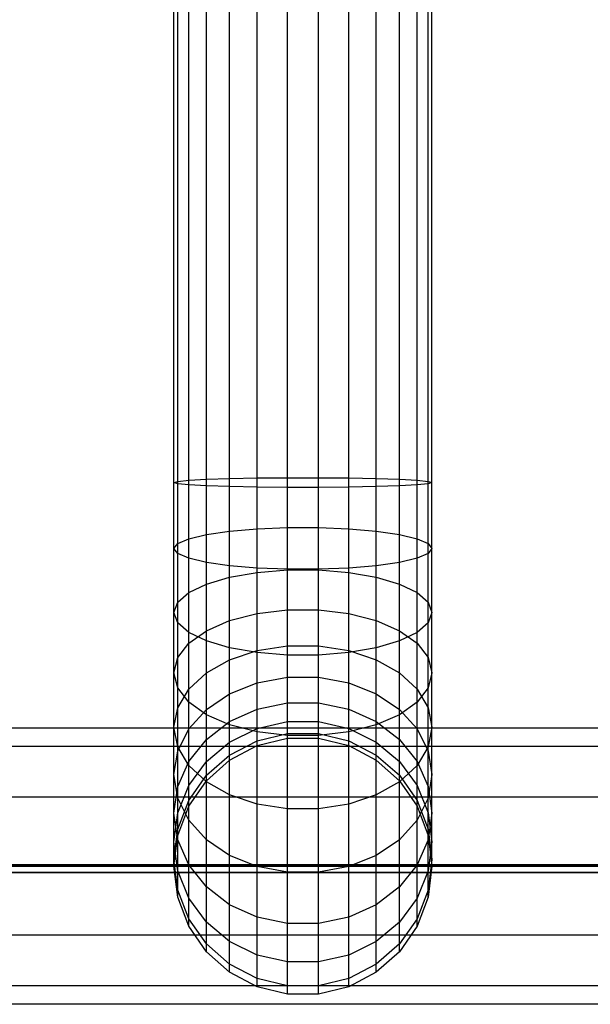
# Model space of a CAD drawing. Extents: x -7450 to 5602, y -5602 to 5602.
# Drawn here: x -4431 to -4357, y -254 to -126 of the extents above; entities that cross this region are included whole.
import ezdxf

# ---------------------------------------------------------------- set-up
doc = ezdxf.new("R2010")
doc.units = 0

msp = doc.modelspace()

# ---------------------------------------------------------------- linework, layer by layer
at = {"color": 0}
for p, q in [((-4411.295083, -185.931727, 2530.354168), (-4411.295083, 186.069189, 2530.354168)), ((-4410.806905, -186.08363, 2534.374671), (-4410.806905, 186.254451, 2534.374671)), ((-4409.370744, -186.226704, 2538.161517), (-4409.370744, 186.428946, 2538.161517)), ((-4407.070063, -186.352636, 2541.494628), (-4407.070063, 186.582534, 2541.494628)), ((-4404.03857, -186.454106, 2544.180297), (-4404.03857, 186.706287, 2544.180297)), ((-4400.452445, -186.525217, 2546.06244), (-4400.452445, 186.793015, 2546.06244)), ((-4396.520099, -186.561837, 2547.031677), (-4396.520099, 186.837677, 2547.031677)), ((-4392.470066, -186.561837, 2547.031677), (-4392.470066, 186.837677, 2547.031677)), ((-4388.537721, -186.525217, 2546.06244), (-4388.537721, 186.793015, 2546.06244)), ((-4384.951595, -186.454106, 2544.180297), (-4384.951595, 186.706287, 2544.180297)), ((-4381.920102, -186.352636, 2541.494628), (-4381.920102, 186.582534, 2541.494628)), ((-4379.619421, -186.226704, 2538.161517), (-4379.619421, 186.428946, 2538.161517)), ((-4378.18326, -186.08363, 2534.374671), (-4378.18326, 186.254451, 2534.374671)), ((-4377.695083, -185.931727, 2530.354168), (-4377.695083, 186.069189, 2530.354168)), ((-4410.806905, -185.779824, 2526.333664), (-4410.806905, 185.883927, 2526.333664)), ((-4409.370744, -185.63675, 2522.546818), (-4409.370744, 185.709432, 2522.546818)), ((-4407.070063, -185.510818, 2519.213707), (-4407.070063, 185.555845, 2519.213707)), ((-4404.03857, -185.409348, 2516.528039), (-4404.03857, 185.432091, 2516.528039)), ((-4400.452445, -185.338237, 2514.645895), (-4400.452445, 185.345363, 2514.645895)), ((-4396.520099, -185.301617, 2513.676659), (-4396.520099, 185.300702, 2513.676659)), ((-4392.470066, -185.301617, 2513.676659), (-4392.470066, 185.300702, 2513.676659)), ((-4388.537721, -185.338237, 2514.645895), (-4388.537721, 185.345363, 2514.645895)), ((-4384.951595, -185.409348, 2516.528039), (-4384.951595, 185.432091, 2516.528039)), ((-4381.920102, -185.510818, 2519.213707), (-4381.920102, 185.555845, 2519.213707)), ((-4379.619421, -185.63675, 2522.546818), (-4379.619421, 185.709432, 2522.546818)), ((-4378.18326, -185.779824, 2526.333664), (-4378.18326, 185.883927, 2526.333664)), ((-4411.295083, -185.931727, 2530.354168), (-4410.806905, -185.779824, 2526.333664)), ((-4411.295083, -194.52221, 2529.704108), (-4411.295083, -185.931727, 2530.354168)), ((-4410.806905, -186.08363, 2534.374671), (-4411.295083, -185.931727, 2530.354168)), ((-4410.806905, -185.779824, 2526.333664), (-4409.370744, -185.63675, 2522.546818)), ((-4410.806905, -193.868092, 2525.721609), (-4410.806905, -185.779824, 2526.333664)), ((-4409.370744, -185.63675, 2522.546818), (-4407.070063, -185.510818, 2519.213707)), ((-4409.370744, -193.251989, 2521.970558), (-4409.370744, -185.63675, 2522.546818)), ((-4407.070063, -185.510818, 2519.213707), (-4404.03857, -185.409348, 2516.528039)), ((-4407.070063, -192.709707, 2518.668952), (-4407.070063, -185.510818, 2519.213707)), ((-4404.03857, -185.409348, 2516.528039), (-4400.452445, -185.338237, 2514.645895)), ((-4404.03857, -192.27276, 2516.00867), (-4404.03857, -185.409348, 2516.528039)), ((-4400.452445, -185.338237, 2514.645895), (-4396.520099, -185.301617, 2513.676659)), ((-4400.452445, -191.966544, 2514.144317), (-4400.452445, -185.338237, 2514.645895)), ((-4396.520099, -191.808854, 2513.184243), (-4396.520099, -185.301617, 2513.676659)), ((-4396.520099, -185.301617, 2513.676659), (-4392.470066, -185.301617, 2513.676659)), ((-4392.470066, -191.808854, 2513.184243), (-4392.470066, -185.301617, 2513.676659)), ((-4392.470066, -185.301617, 2513.676659), (-4388.537721, -185.338237, 2514.645895)), ((-4388.537721, -191.966544, 2514.144317), (-4388.537721, -185.338237, 2514.645895)), ((-4388.537721, -185.338237, 2514.645895), (-4384.951595, -185.409348, 2516.528039)), ((-4384.951595, -192.27276, 2516.00867), (-4384.951595, -185.409348, 2516.528039)), ((-4384.951595, -185.409348, 2516.528039), (-4381.920102, -185.510818, 2519.213707)), ((-4381.920102, -192.709707, 2518.668952), (-4381.920102, -185.510818, 2519.213707)), ((-4381.920102, -185.510818, 2519.213707), (-4379.619421, -185.63675, 2522.546818)), ((-4379.619421, -193.251989, 2521.970558), (-4379.619421, -185.63675, 2522.546818)), ((-4379.619421, -185.63675, 2522.546818), (-4378.18326, -185.779824, 2526.333664)), ((-4378.18326, -193.868092, 2525.721609), (-4378.18326, -185.779824, 2526.333664)), ((-4378.18326, -185.779824, 2526.333664), (-4377.695083, -185.931727, 2530.354168)), ((-4377.695083, -185.931727, 2530.354168), (-4378.18326, -186.08363, 2534.374671)), ((-4377.695083, -194.52221, 2529.704108), (-4377.695083, -185.931727, 2530.354168)), ((-4410.806905, -195.176328, 2533.686608), (-4410.806905, -186.08363, 2534.374671)), ((-4409.370744, -186.226704, 2538.161517), (-4410.806905, -186.08363, 2534.374671)), ((-4409.370744, -195.792431, 2537.437659), (-4409.370744, -186.226704, 2538.161517)), ((-4407.070063, -186.352636, 2541.494628), (-4409.370744, -186.226704, 2538.161517)), ((-4407.070063, -196.334713, 2540.739264), (-4407.070063, -186.352636, 2541.494628)), ((-4404.03857, -186.454106, 2544.180297), (-4407.070063, -186.352636, 2541.494628)), ((-4404.03857, -196.771659, 2543.399546), (-4404.03857, -186.454106, 2544.180297)), ((-4400.452445, -186.525217, 2546.06244), (-4404.03857, -186.454106, 2544.180297)), ((-4400.452445, -197.077876, 2545.263899), (-4400.452445, -186.525217, 2546.06244)), ((-4396.520099, -186.561837, 2547.031677), (-4400.452445, -186.525217, 2546.06244)), ((-4396.520099, -197.235566, 2546.223974), (-4396.520099, -186.561837, 2547.031677)), ((-4392.470066, -186.561837, 2547.031677), (-4396.520099, -186.561837, 2547.031677)), ((-4388.537721, -186.525217, 2546.06244), (-4392.470066, -186.561837, 2547.031677)), ((-4392.470066, -197.235566, 2546.223974), (-4392.470066, -186.561837, 2547.031677)), ((-4384.951595, -186.454106, 2544.180297), (-4388.537721, -186.525217, 2546.06244)), ((-4388.537721, -197.077876, 2545.263899), (-4388.537721, -186.525217, 2546.06244)), ((-4381.920102, -186.352636, 2541.494628), (-4384.951595, -186.454106, 2544.180297)), ((-4384.951595, -196.771659, 2543.399546), (-4384.951595, -186.454106, 2544.180297)), ((-4379.619421, -186.226704, 2538.161517), (-4381.920102, -186.352636, 2541.494628)), ((-4381.920102, -196.334713, 2540.739264), (-4381.920102, -186.352636, 2541.494628)), ((-4378.18326, -186.08363, 2534.374671), (-4379.619421, -186.226704, 2538.161517)), ((-4379.619421, -195.792431, 2537.437659), (-4379.619421, -186.226704, 2538.161517)), ((-4378.18326, -195.176328, 2533.686608), (-4378.18326, -186.08363, 2534.374671)), ((-4407.070063, -192.709707, 2518.668952), (-4404.03857, -192.27276, 2516.00867)), ((-4404.03857, -192.27276, 2516.00867), (-4400.452445, -191.966544, 2514.144317)), ((-4404.03857, -198.275839, 2514.475443), (-4404.03857, -192.27276, 2516.00867)), ((-4400.452445, -191.966544, 2514.144317), (-4396.520099, -191.808854, 2513.184243)), ((-4400.452445, -197.650534, 2512.692587), (-4400.452445, -191.966544, 2514.144317)), ((-4396.520099, -197.328524, 2511.774481), (-4396.520099, -191.808854, 2513.184243)), ((-4396.520099, -191.808854, 2513.184243), (-4392.470066, -191.808854, 2513.184243)), ((-4392.470066, -197.328524, 2511.774481), (-4392.470066, -191.808854, 2513.184243)), ((-4392.470066, -191.808854, 2513.184243), (-4388.537721, -191.966544, 2514.144317)), ((-4388.537721, -197.650534, 2512.692587), (-4388.537721, -191.966544, 2514.144317)), ((-4388.537721, -191.966544, 2514.144317), (-4384.951595, -192.27276, 2516.00867)), ((-4384.951595, -198.275839, 2514.475443), (-4384.951595, -192.27276, 2516.00867)), ((-4384.951595, -192.27276, 2516.00867), (-4381.920102, -192.709707, 2518.668952)), ((-4410.806905, -193.868092, 2525.721609), (-4409.370744, -193.251989, 2521.970558)), ((-4409.370744, -193.251989, 2521.970558), (-4407.070063, -192.709707, 2518.668952)), ((-4409.370744, -200.275462, 2520.176714), (-4409.370744, -193.251989, 2521.970558)), ((-4407.070063, -199.168101, 2517.019434), (-4407.070063, -192.709707, 2518.668952)), ((-4381.920102, -199.168101, 2517.019434), (-4381.920102, -192.709707, 2518.668952)), ((-4381.920102, -192.709707, 2518.668952), (-4379.619421, -193.251989, 2521.970558)), ((-4379.619421, -200.275462, 2520.176714), (-4379.619421, -193.251989, 2521.970558)), ((-4379.619421, -193.251989, 2521.970558), (-4378.18326, -193.868092, 2525.721609)), ((-4411.295083, -194.52221, 2529.704108), (-4410.806905, -193.868092, 2525.721609)), ((-4411.295083, -202.869302, 2527.572203), (-4411.295083, -194.52221, 2529.704108)), ((-4410.806905, -195.176328, 2533.686608), (-4411.295083, -194.52221, 2529.704108)), ((-4410.806905, -201.533568, 2523.763793), (-4410.806905, -193.868092, 2525.721609)), ((-4378.18326, -201.533568, 2523.763793), (-4378.18326, -193.868092, 2525.721609)), ((-4378.18326, -193.868092, 2525.721609), (-4377.695083, -194.52221, 2529.704108)), ((-4377.695083, -194.52221, 2529.704108), (-4378.18326, -195.176328, 2533.686608)), ((-4377.695083, -202.869302, 2527.572203), (-4377.695083, -194.52221, 2529.704108)), ((-4410.806905, -204.205037, 2531.380613), (-4410.806905, -195.176328, 2533.686608)), ((-4409.370744, -195.792431, 2537.437659), (-4410.806905, -195.176328, 2533.686608)), ((-4409.370744, -205.463143, 2534.967692), (-4409.370744, -195.792431, 2537.437659)), ((-4407.070063, -196.334713, 2540.739264), (-4409.370744, -195.792431, 2537.437659)), ((-4379.619421, -195.792431, 2537.437659), (-4381.920102, -196.334713, 2540.739264)), ((-4378.18326, -195.176328, 2533.686608), (-4379.619421, -195.792431, 2537.437659)), ((-4379.619421, -205.463143, 2534.967692), (-4379.619421, -195.792431, 2537.437659)), ((-4378.18326, -204.205037, 2531.380613), (-4378.18326, -195.176328, 2533.686608)), ((-4407.070063, -206.570504, 2538.124972), (-4407.070063, -196.334713, 2540.739264)), ((-4404.03857, -196.771659, 2543.399546), (-4407.070063, -196.334713, 2540.739264)), ((-4404.03857, -207.462766, 2540.668964), (-4404.03857, -196.771659, 2543.399546)), ((-4400.452445, -197.077876, 2545.263899), (-4404.03857, -196.771659, 2543.399546)), ((-4400.452445, -208.088071, 2542.451819), (-4400.452445, -197.077876, 2545.263899)), ((-4396.520099, -197.235566, 2546.223974), (-4400.452445, -197.077876, 2545.263899)), ((-4400.452445, -197.650534, 2512.692587), (-4396.520099, -197.328524, 2511.774481)), ((-4396.520099, -208.410081, 2543.369926), (-4396.520099, -197.235566, 2546.223974)), ((-4392.470066, -197.235566, 2546.223974), (-4396.520099, -197.235566, 2546.223974)), ((-4396.520099, -202.519535, 2509.427656), (-4396.520099, -197.328524, 2511.774481)), ((-4396.520099, -197.328524, 2511.774481), (-4392.470066, -197.328524, 2511.774481)), ((-4388.537721, -197.077876, 2545.263899), (-4392.470066, -197.235566, 2546.223974)), ((-4392.470066, -208.410081, 2543.369926), (-4392.470066, -197.235566, 2546.223974)), ((-4392.470066, -202.519535, 2509.427656), (-4392.470066, -197.328524, 2511.774481)), ((-4392.470066, -197.328524, 2511.774481), (-4388.537721, -197.650534, 2512.692587)), ((-4384.951595, -196.771659, 2543.399546), (-4388.537721, -197.077876, 2545.263899)), ((-4388.537721, -208.088071, 2542.451819), (-4388.537721, -197.077876, 2545.263899)), ((-4381.920102, -196.334713, 2540.739264), (-4384.951595, -196.771659, 2543.399546)), ((-4384.951595, -207.462766, 2540.668964), (-4384.951595, -196.771659, 2543.399546)), ((-4381.920102, -206.570504, 2538.124972), (-4381.920102, -196.334713, 2540.739264)), ((-4407.070063, -199.168101, 2517.019434), (-4404.03857, -198.275839, 2514.475443)), ((-4404.03857, -198.275839, 2514.475443), (-4400.452445, -197.650534, 2512.692587)), ((-4404.03857, -203.921476, 2511.923084), (-4404.03857, -198.275839, 2514.475443)), ((-4400.452445, -202.99608, 2510.275898), (-4400.452445, -197.650534, 2512.692587)), ((-4388.537721, -202.99608, 2510.275898), (-4388.537721, -197.650534, 2512.692587)), ((-4388.537721, -197.650534, 2512.692587), (-4384.951595, -198.275839, 2514.475443)), ((-4384.951595, -203.921476, 2511.923084), (-4384.951595, -198.275839, 2514.475443)), ((-4384.951595, -198.275839, 2514.475443), (-4381.920102, -199.168101, 2517.019434)), ((-4409.370744, -200.275462, 2520.176714), (-4407.070063, -199.168101, 2517.019434)), ((-4407.070063, -205.241941, 2514.273487), (-4407.070063, -199.168101, 2517.019434)), ((-4381.920102, -205.241941, 2514.273487), (-4381.920102, -199.168101, 2517.019434)), ((-4381.920102, -199.168101, 2517.019434), (-4379.619421, -200.275462, 2520.176714)), ((-4410.806905, -201.533568, 2523.763793), (-4409.370744, -200.275462, 2520.176714)), ((-4409.370744, -206.880735, 2517.19051), (-4409.370744, -200.275462, 2520.176714)), ((-4379.619421, -206.880735, 2517.19051), (-4379.619421, -200.275462, 2520.176714)), ((-4379.619421, -200.275462, 2520.176714), (-4378.18326, -201.533568, 2523.763793)), ((-4411.295083, -202.869302, 2527.572203), (-4410.806905, -201.533568, 2523.763793)), ((-4410.806905, -208.742618, 2520.504625), (-4410.806905, -201.533568, 2523.763793)), ((-4400.452445, -202.99608, 2510.275898), (-4396.520099, -202.519535, 2509.427656)), ((-4396.520099, -207.224161, 2506.215075), (-4396.520099, -202.519535, 2509.427656)), ((-4396.520099, -202.519535, 2509.427656), (-4392.470066, -202.519535, 2509.427656)), ((-4392.470066, -207.224161, 2506.215075), (-4392.470066, -202.519535, 2509.427656)), ((-4392.470066, -202.519535, 2509.427656), (-4388.537721, -202.99608, 2510.275898)), ((-4378.18326, -208.742618, 2520.504625), (-4378.18326, -201.533568, 2523.763793)), ((-4378.18326, -201.533568, 2523.763793), (-4377.695083, -202.869302, 2527.572203)), ((-4411.295083, -210.719383, 2524.023229), (-4411.295083, -202.869302, 2527.572203)), ((-4410.806905, -204.205037, 2531.380613), (-4411.295083, -202.869302, 2527.572203)), ((-4407.070063, -205.241941, 2514.273487), (-4404.03857, -203.921476, 2511.923084)), ((-4404.03857, -203.921476, 2511.923084), (-4400.452445, -202.99608, 2510.275898)), ((-4404.03857, -209.03813, 2508.429147), (-4404.03857, -203.921476, 2511.923084)), ((-4400.452445, -207.840762, 2506.967679), (-4400.452445, -202.99608, 2510.275898)), ((-4388.537721, -207.840762, 2506.967679), (-4388.537721, -202.99608, 2510.275898)), ((-4388.537721, -202.99608, 2510.275898), (-4384.951595, -203.921476, 2511.923084)), ((-4384.951595, -209.03813, 2508.429147), (-4384.951595, -203.921476, 2511.923084)), ((-4384.951595, -203.921476, 2511.923084), (-4381.920102, -205.241941, 2514.273487)), ((-4377.695083, -202.869302, 2527.572203), (-4378.18326, -204.205037, 2531.380613)), ((-4377.695083, -210.719383, 2524.023229), (-4377.695083, -202.869302, 2527.572203)), ((-4410.806905, -212.696147, 2527.541833), (-4410.806905, -204.205037, 2531.380613)), ((-4409.370744, -205.463143, 2534.967692), (-4410.806905, -204.205037, 2531.380613)), ((-4409.370744, -206.880735, 2517.19051), (-4407.070063, -205.241941, 2514.273487)), ((-4407.070063, -210.746678, 2510.514546), (-4407.070063, -205.241941, 2514.273487)), ((-4381.920102, -210.746678, 2510.514546), (-4381.920102, -205.241941, 2514.273487)), ((-4381.920102, -205.241941, 2514.273487), (-4379.619421, -206.880735, 2517.19051)), ((-4378.18326, -204.205037, 2531.380613), (-4379.619421, -205.463143, 2534.967692)), ((-4378.18326, -212.696147, 2527.541833), (-4378.18326, -204.205037, 2531.380613)), ((-4409.370744, -214.55803, 2530.855949), (-4409.370744, -205.463143, 2534.967692)), ((-4407.070063, -206.570504, 2538.124972), (-4409.370744, -205.463143, 2534.967692)), ((-4407.070063, -216.196824, 2533.772971), (-4407.070063, -206.570504, 2538.124972)), ((-4404.03857, -207.462766, 2540.668964), (-4407.070063, -206.570504, 2538.124972)), ((-4381.920102, -206.570504, 2538.124972), (-4384.951595, -207.462766, 2540.668964)), ((-4379.619421, -205.463143, 2534.967692), (-4381.920102, -206.570504, 2538.124972)), ((-4381.920102, -216.196824, 2533.772971), (-4381.920102, -206.570504, 2538.124972)), ((-4379.619421, -214.55803, 2530.855949), (-4379.619421, -205.463143, 2534.967692)), ((-4410.806905, -208.742618, 2520.504625), (-4409.370744, -206.880735, 2517.19051)), ((-4409.370744, -212.86711, 2513.102679), (-4409.370744, -206.880735, 2517.19051)), ((-4404.03857, -217.517289, 2536.123374), (-4404.03857, -207.462766, 2540.668964)), ((-4400.452445, -208.088071, 2542.451819), (-4404.03857, -207.462766, 2540.668964)), ((-4404.03857, -209.03813, 2508.429147), (-4400.452445, -207.840762, 2506.967679)), ((-4400.452445, -207.840762, 2506.967679), (-4396.520099, -207.224161, 2506.215075)), ((-4400.452445, -212.037376, 2502.868449), (-4400.452445, -207.840762, 2506.967679)), ((-4396.520099, -211.299455, 2502.23435), (-4396.520099, -207.224161, 2506.215075)), ((-4396.520099, -207.224161, 2506.215075), (-4392.470066, -207.224161, 2506.215075)), ((-4392.470066, -211.299455, 2502.23435), (-4392.470066, -207.224161, 2506.215075)), ((-4392.470066, -207.224161, 2506.215075), (-4388.537721, -207.840762, 2506.967679)), ((-4384.951595, -207.462766, 2540.668964), (-4388.537721, -208.088071, 2542.451819)), ((-4388.537721, -212.037376, 2502.868449), (-4388.537721, -207.840762, 2506.967679)), ((-4388.537721, -207.840762, 2506.967679), (-4384.951595, -209.03813, 2508.429147)), ((-4384.951595, -217.517289, 2536.123374), (-4384.951595, -207.462766, 2540.668964)), ((-4379.619421, -212.86711, 2513.102679), (-4379.619421, -206.880735, 2517.19051)), ((-4379.619421, -206.880735, 2517.19051), (-4378.18326, -208.742618, 2520.504625)), ((-4411.295083, -210.719383, 2524.023229), (-4410.806905, -208.742618, 2520.504625)), ((-4410.806905, -215.276197, 2516.043133), (-4410.806905, -208.742618, 2520.504625)), ((-4407.070063, -210.746678, 2510.514546), (-4404.03857, -209.03813, 2508.429147)), ((-4404.03857, -213.470335, 2504.099794), (-4404.03857, -209.03813, 2508.429147)), ((-4400.452445, -218.442685, 2537.770561), (-4400.452445, -208.088071, 2542.451819)), ((-4396.520099, -208.410081, 2543.369926), (-4400.452445, -208.088071, 2542.451819)), ((-4396.520099, -218.91923, 2538.618802), (-4396.520099, -208.410081, 2543.369926)), ((-4392.470066, -208.410081, 2543.369926), (-4396.520099, -208.410081, 2543.369926)), ((-4388.537721, -208.088071, 2542.451819), (-4392.470066, -208.410081, 2543.369926)), ((-4392.470066, -218.91923, 2538.618802), (-4392.470066, -208.410081, 2543.369926)), ((-4388.537721, -218.442685, 2537.770561), (-4388.537721, -208.088071, 2542.451819)), ((-4384.951595, -213.470335, 2504.099794), (-4384.951595, -209.03813, 2508.429147)), ((-4384.951595, -209.03813, 2508.429147), (-4381.920102, -210.746678, 2510.514546)), ((-4378.18326, -215.276197, 2516.043133), (-4378.18326, -208.742618, 2520.504625)), ((-4378.18326, -208.742618, 2520.504625), (-4377.695083, -210.719383, 2524.023229)), ((-4411.295083, -217.833929, 2519.16502), (-4411.295083, -210.719383, 2524.023229)), ((-4410.806905, -212.696147, 2527.541833), (-4411.295083, -210.719383, 2524.023229)), ((-4409.370744, -212.86711, 2513.102679), (-4407.070063, -210.746678, 2510.514546)), ((-4407.070063, -215.515052, 2505.856824), (-4407.070063, -210.746678, 2510.514546)), ((-4400.452445, -212.037376, 2502.868449), (-4396.520099, -211.299455, 2502.23435)), ((-4396.520099, -214.62159, 2497.606435), (-4396.520099, -211.299455, 2502.23435)), ((-4396.520099, -211.299455, 2502.23435), (-4392.470066, -211.299455, 2502.23435)), ((-4392.470066, -214.62159, 2497.606435), (-4392.470066, -211.299455, 2502.23435)), ((-4392.470066, -211.299455, 2502.23435), (-4388.537721, -212.037376, 2502.868449)), ((-4381.920102, -215.515052, 2505.856824), (-4381.920102, -210.746678, 2510.514546)), ((-4381.920102, -210.746678, 2510.514546), (-4379.619421, -212.86711, 2513.102679)), ((-4377.695083, -210.719383, 2524.023229), (-4378.18326, -212.696147, 2527.541833)), ((-4377.695083, -217.833929, 2519.16502), (-4377.695083, -210.719383, 2524.023229)), ((-4410.806905, -220.391662, 2522.286907), (-4410.806905, -212.696147, 2527.541833)), ((-4409.370744, -214.55803, 2530.855949), (-4410.806905, -212.696147, 2527.541833)), ((-4410.806905, -215.276197, 2516.043133), (-4409.370744, -212.86711, 2513.102679)), ((-4409.370744, -218.052695, 2508.037428), (-4409.370744, -212.86711, 2513.102679)), ((-4404.03857, -213.470335, 2504.099794), (-4400.452445, -212.037376, 2502.868449)), ((-4400.452445, -215.458411, 2498.102761), (-4400.452445, -212.037376, 2502.868449)), ((-4388.537721, -215.458411, 2498.102761), (-4388.537721, -212.037376, 2502.868449)), ((-4388.537721, -212.037376, 2502.868449), (-4384.951595, -213.470335, 2504.099794)), ((-4378.18326, -212.696147, 2527.541833), (-4379.619421, -214.55803, 2530.855949)), ((-4379.619421, -218.052695, 2508.037428), (-4379.619421, -212.86711, 2513.102679)), ((-4379.619421, -212.86711, 2513.102679), (-4378.18326, -215.276197, 2516.043133)), ((-4378.18326, -220.391662, 2522.286907), (-4378.18326, -212.696147, 2527.541833)), ((-4407.070063, -215.515052, 2505.856824), (-4404.03857, -213.470335, 2504.099794)), ((-4404.03857, -217.08342, 2499.066568), (-4404.03857, -213.470335, 2504.099794)), ((-4384.951595, -217.08342, 2499.066568), (-4384.951595, -213.470335, 2504.099794)), ((-4384.951595, -213.470335, 2504.099794), (-4381.920102, -215.515052, 2505.856824)), ((-4411.295083, -217.833929, 2519.16502), (-4410.806905, -215.276197, 2516.043133)), ((-4410.806905, -220.935786, 2510.514877), (-4410.806905, -215.276197, 2516.043133)), ((-4409.370744, -222.800748, 2525.227361), (-4409.370744, -214.55803, 2530.855949)), ((-4407.070063, -216.196824, 2533.772971), (-4409.370744, -214.55803, 2530.855949)), ((-4409.370744, -218.052695, 2508.037428), (-4407.070063, -215.515052, 2505.856824)), ((-4407.070063, -219.402178, 2500.441844), (-4407.070063, -215.515052, 2505.856824)), ((-4404.03857, -217.08342, 2499.066568), (-4400.452445, -215.458411, 2498.102761)), ((-4400.452445, -215.458411, 2498.102761), (-4396.520099, -214.62159, 2497.606435)), ((-4400.452445, -217.999919, 2492.815418), (-4400.452445, -215.458411, 2498.102761)), ((-4396.520099, -217.089625, 2492.471945), (-4396.520099, -214.62159, 2497.606435)), ((-4396.520099, -214.62159, 2497.606435), (-4392.470066, -214.62159, 2497.606435)), ((-4392.470066, -217.089625, 2492.471945), (-4392.470066, -214.62159, 2497.606435)), ((-4392.470066, -214.62159, 2497.606435), (-4388.537721, -215.458411, 2498.102761)), ((-4388.537721, -217.999919, 2492.815418), (-4388.537721, -215.458411, 2498.102761)), ((-4388.537721, -215.458411, 2498.102761), (-4384.951595, -217.08342, 2499.066568)), ((-4379.619421, -214.55803, 2530.855949), (-4381.920102, -216.196824, 2533.772971)), ((-4381.920102, -219.402178, 2500.441844), (-4381.920102, -215.515052, 2505.856824)), ((-4381.920102, -215.515052, 2505.856824), (-4379.619421, -218.052695, 2508.037428)), ((-4379.619421, -222.800748, 2525.227361), (-4379.619421, -214.55803, 2530.855949)), ((-4378.18326, -220.935786, 2510.514877), (-4378.18326, -215.276197, 2516.043133)), ((-4378.18326, -215.276197, 2516.043133), (-4377.695083, -217.833929, 2519.16502)), ((-4407.070063, -224.921181, 2527.815494), (-4407.070063, -216.196824, 2533.772971)), ((-4404.03857, -217.517289, 2536.123374), (-4407.070063, -216.196824, 2533.772971)), ((-4381.920102, -216.196824, 2533.772971), (-4384.951595, -217.517289, 2536.123374)), ((-4381.920102, -224.921181, 2527.815494), (-4381.920102, -216.196824, 2533.772971)), ((-4411.295083, -223.996771, 2513.14519), (-4411.295083, -217.833929, 2519.16502)), ((-4410.806905, -220.391662, 2522.286907), (-4411.295083, -217.833929, 2519.16502)), ((-4410.806905, -220.935786, 2510.514877), (-4409.370744, -218.052695, 2508.037428)), ((-4409.370744, -222.279927, 2502.148663), (-4409.370744, -218.052695, 2508.037428)), ((-4407.070063, -219.402178, 2500.441844), (-4404.03857, -217.08342, 2499.066568)), ((-4404.03857, -219.767604, 2493.482403), (-4404.03857, -217.08342, 2499.066568)), ((-4404.03857, -226.629729, 2529.900892), (-4404.03857, -217.517289, 2536.123374)), ((-4400.452445, -218.442685, 2537.770561), (-4404.03857, -217.517289, 2536.123374)), ((-4404.03857, -219.767604, 2493.482403), (-4400.452445, -217.999919, 2492.815418)), ((-4400.452445, -217.999919, 2492.815418), (-4396.520099, -217.089625, 2492.471945)), ((-4400.452445, -219.584679, 2487.167073), (-4400.452445, -217.999919, 2492.815418)), ((-4396.520099, -218.62857, 2486.986889), (-4396.520099, -217.089625, 2492.471945)), ((-4396.520099, -217.089625, 2492.471945), (-4392.470066, -217.089625, 2492.471945)), ((-4392.470066, -218.62857, 2486.986889), (-4392.470066, -217.089625, 2492.471945)), ((-4392.470066, -217.089625, 2492.471945), (-4388.537721, -217.999919, 2492.815418)), ((-4384.951595, -217.517289, 2536.123374), (-4388.537721, -218.442685, 2537.770561)), ((-4388.537721, -219.584679, 2487.167073), (-4388.537721, -217.999919, 2492.815418)), ((-4388.537721, -217.999919, 2492.815418), (-4384.951595, -219.767604, 2493.482403)), ((-4384.951595, -219.767604, 2493.482403), (-4384.951595, -217.08342, 2499.066568)), ((-4384.951595, -217.08342, 2499.066568), (-4381.920102, -219.402178, 2500.441844)), ((-4384.951595, -226.629729, 2529.900892), (-4384.951595, -217.517289, 2536.123374)), ((-4379.619421, -222.279927, 2502.148663), (-4379.619421, -218.052695, 2508.037428)), ((-4379.619421, -218.052695, 2508.037428), (-4378.18326, -220.935786, 2510.514877)), ((-4377.695083, -217.833929, 2519.16502), (-4378.18326, -220.391662, 2522.286907)), ((-4377.695083, -223.996771, 2513.14519), (-4377.695083, -217.833929, 2519.16502)), ((-4409.370744, -222.279927, 2502.148663), (-4407.070063, -219.402178, 2500.441844)), ((-4407.070063, -222.289949, 2494.434138), (-4407.070063, -219.402178, 2500.441844)), ((-4400.452445, -227.827096, 2531.362361), (-4400.452445, -218.442685, 2537.770561)), ((-4396.520099, -218.91923, 2538.618802), (-4400.452445, -218.442685, 2537.770561)), ((-4400.452445, -219.584679, 2487.167073), (-4396.520099, -218.62857, 2486.986889)), ((-4400.452445, -220.223454, 2454.114786), (-4396.520099, -219.254218, 2454.114786)), ((-4400.452445, -220.223454, 2480.736206), (-4396.520099, -219.254218, 2480.688187)), ((-4396.520099, -219.254218, 2480.688187), (-4396.520099, -218.62857, 2486.986889)), ((-4396.520099, -218.62857, 2486.986889), (-4392.470066, -218.62857, 2486.986889)), ((-4396.520099, -228.443698, 2532.114965), (-4396.520099, -218.91923, 2538.618802)), ((-4392.470066, -218.91923, 2538.618802), (-4396.520099, -218.91923, 2538.618802)), ((-4396.520099, -219.254218, 2454.114786), (-4392.470066, -219.254218, 2454.114786)), ((-4396.520099, -219.254218, 2454.114786), (-4396.520099, -219.254218, 2480.688187)), ((-4396.520099, -219.254218, 2480.688187), (-4392.470066, -219.254218, 2480.688187)), ((-4388.537721, -218.442685, 2537.770561), (-4392.470066, -218.91923, 2538.618802)), ((-4392.470066, -219.254218, 2480.688187), (-4392.470066, -218.62857, 2486.986889)), ((-4392.470066, -218.62857, 2486.986889), (-4388.537721, -219.584679, 2487.167073)), ((-4392.470066, -228.443698, 2532.114965), (-4392.470066, -218.91923, 2538.618802)), ((-4392.470066, -219.254218, 2454.114786), (-4388.537721, -220.223454, 2454.114786)), ((-4392.470066, -219.254218, 2454.114786), (-4392.470066, -219.254218, 2480.688187)), ((-4392.470066, -219.254218, 2480.688187), (-4388.537721, -220.223454, 2480.736206)), ((-4388.537721, -227.827096, 2531.362361), (-4388.537721, -218.442685, 2537.770561)), ((-4381.920102, -222.289949, 2494.434138), (-4381.920102, -219.402178, 2500.441844)), ((-4381.920102, -219.402178, 2500.441844), (-4379.619421, -222.279927, 2502.148663)), ((-4410.806905, -227.057756, 2515.775502), (-4410.806905, -220.391662, 2522.286907)), ((-4409.370744, -222.800748, 2525.227361), (-4410.806905, -220.391662, 2522.286907)), ((-4407.070063, -222.289949, 2494.434138), (-4404.03857, -219.767604, 2493.482403)), ((-4404.03857, -221.44133, 2487.51697), (-4400.452445, -219.584679, 2487.167073)), ((-4404.03857, -221.44133, 2487.51697), (-4404.03857, -219.767604, 2493.482403)), ((-4404.03857, -222.105598, 2454.114786), (-4400.452445, -220.223454, 2454.114786)), ((-4404.03857, -222.105598, 2480.829453), (-4400.452445, -220.223454, 2480.736206)), ((-4400.452445, -220.223454, 2480.736206), (-4400.452445, -219.584679, 2487.167073)), ((-4400.452445, -220.223454, 2454.114786), (-4400.452445, -220.223454, 2480.736206)), ((-4388.537721, -220.223454, 2480.736206), (-4388.537721, -219.584679, 2487.167073)), ((-4388.537721, -219.584679, 2487.167073), (-4384.951595, -221.44133, 2487.51697)), ((-4388.537721, -220.223454, 2454.114786), (-4384.951595, -222.105598, 2454.114786)), ((-4388.537721, -220.223454, 2454.114786), (-4388.537721, -220.223454, 2480.736206)), ((-4388.537721, -220.223454, 2480.736206), (-4384.951595, -222.105598, 2480.829453)), ((-4384.951595, -221.44133, 2487.51697), (-4384.951595, -219.767604, 2493.482403)), ((-4384.951595, -219.767604, 2493.482403), (-4381.920102, -222.289949, 2494.434138)), ((-4378.18326, -220.391662, 2522.286907), (-4379.619421, -222.800748, 2525.227361)), ((-4378.18326, -227.057756, 2515.775502), (-4378.18326, -220.391662, 2522.286907)), ((-4411.295083, -223.996771, 2513.14519), (-4410.806905, -220.935786, 2510.514877)), ((-4410.806905, -225.549422, 2504.08783), (-4410.806905, -220.935786, 2510.514877)), ((-4407.070063, -224.090622, 2488.016245), (-4404.03857, -221.44133, 2487.51697)), ((-4404.03857, -222.105598, 2480.829453), (-4404.03857, -221.44133, 2487.51697)), ((-4384.951595, -222.105598, 2480.829453), (-4384.951595, -221.44133, 2487.51697)), ((-4384.951595, -221.44133, 2487.51697), (-4381.920102, -224.090622, 2488.016245)), ((-4378.18326, -225.549422, 2504.08783), (-4378.18326, -220.935786, 2510.514877)), ((-4378.18326, -220.935786, 2510.514877), (-4377.695083, -223.996771, 2513.14519)), ((-4410.806905, -225.549422, 2504.08783), (-4409.370744, -222.279927, 2502.148663)), ((-4409.370744, -225.420365, 2495.61531), (-4409.370744, -222.279927, 2502.148663)), ((-4409.370744, -225.420365, 2495.61531), (-4407.070063, -222.289949, 2494.434138)), ((-4409.370744, -229.940847, 2518.252951), (-4409.370744, -222.800748, 2525.227361)), ((-4407.070063, -224.921181, 2527.815494), (-4409.370744, -222.800748, 2525.227361)), ((-4407.070063, -224.791266, 2454.114786), (-4404.03857, -222.105598, 2454.114786)), ((-4407.070063, -224.791266, 2480.962509), (-4404.03857, -222.105598, 2480.829453)), ((-4407.070063, -224.090622, 2488.016245), (-4407.070063, -222.289949, 2494.434138)), ((-4404.03857, -222.105598, 2454.114786), (-4404.03857, -222.105598, 2480.829453)), ((-4384.951595, -222.105598, 2454.114786), (-4381.920102, -224.791266, 2454.114786)), ((-4384.951595, -222.105598, 2454.114786), (-4384.951595, -222.105598, 2480.829453)), ((-4384.951595, -222.105598, 2480.829453), (-4381.920102, -224.791266, 2480.962509)), ((-4381.920102, -224.090622, 2488.016245), (-4381.920102, -222.289949, 2494.434138)), ((-4381.920102, -222.289949, 2494.434138), (-4379.619421, -225.420365, 2495.61531)), ((-4379.619421, -222.800748, 2525.227361), (-4381.920102, -224.921181, 2527.815494)), ((-4379.619421, -225.420365, 2495.61531), (-4379.619421, -222.279927, 2502.148663)), ((-4379.619421, -222.279927, 2502.148663), (-4378.18326, -225.549422, 2504.08783)), ((-4379.619421, -229.940847, 2518.252951), (-4379.619421, -222.800748, 2525.227361)), ((-4411.295083, -229.020653, 2506.146648), (-4411.295083, -223.996771, 2513.14519)), ((-4410.806905, -227.057756, 2515.775502), (-4411.295083, -223.996771, 2513.14519)), ((-4409.370744, -227.378587, 2488.635882), (-4407.070063, -224.090622, 2488.016245)), ((-4407.070063, -224.791266, 2480.962509), (-4407.070063, -224.090622, 2488.016245)), ((-4381.920102, -224.791266, 2480.962509), (-4381.920102, -224.090622, 2488.016245)), ((-4381.920102, -224.090622, 2488.016245), (-4379.619421, -227.378587, 2488.635882)), ((-4377.695083, -223.996771, 2513.14519), (-4378.18326, -227.057756, 2515.775502)), ((-4377.695083, -229.020653, 2506.146648), (-4377.695083, -223.996771, 2513.14519)), ((-4411.295083, -229.020653, 2506.146648), (-4410.806905, -225.549422, 2504.08783)), ((-4410.806905, -228.976922, 2496.957275), (-4409.370744, -225.420365, 2495.61531)), ((-4410.806905, -228.976922, 2496.957275), (-4410.806905, -225.549422, 2504.08783)), ((-4409.370744, -228.124378, 2454.114786), (-4407.070063, -224.791266, 2454.114786)), ((-4409.370744, -228.124378, 2481.127641), (-4407.070063, -224.791266, 2480.962509)), ((-4409.370744, -227.378587, 2488.635882), (-4409.370744, -225.420365, 2495.61531)), ((-4407.070063, -224.791266, 2454.114786), (-4407.070063, -224.791266, 2480.962509)), ((-4407.070063, -232.478491, 2520.433555), (-4407.070063, -224.921181, 2527.815494)), ((-4404.03857, -226.629729, 2529.900892), (-4407.070063, -224.921181, 2527.815494)), ((-4381.920102, -224.921181, 2527.815494), (-4384.951595, -226.629729, 2529.900892)), ((-4381.920102, -224.791266, 2454.114786), (-4379.619421, -228.124378, 2454.114786)), ((-4381.920102, -224.791266, 2454.114786), (-4381.920102, -224.791266, 2480.962509)), ((-4381.920102, -224.791266, 2480.962509), (-4379.619421, -228.124378, 2481.127641)), ((-4381.920102, -232.478491, 2520.433555), (-4381.920102, -224.921181, 2527.815494)), ((-4379.619421, -227.378587, 2488.635882), (-4379.619421, -225.420365, 2495.61531)), ((-4379.619421, -225.420365, 2495.61531), (-4378.18326, -228.976922, 2496.957275)), ((-4378.18326, -228.976922, 2496.957275), (-4378.18326, -225.549422, 2504.08783)), ((-4378.18326, -225.549422, 2504.08783), (-4377.695083, -229.020653, 2506.146648)), ((-4410.806905, -232.491883, 2508.205466), (-4410.806905, -227.057756, 2515.775502)), ((-4409.370744, -229.940847, 2518.252951), (-4410.806905, -227.057756, 2515.775502)), ((-4404.03857, -234.523207, 2522.190586), (-4404.03857, -226.629729, 2529.900892)), ((-4400.452445, -227.827096, 2531.362361), (-4404.03857, -226.629729, 2529.900892)), ((-4384.951595, -226.629729, 2529.900892), (-4388.537721, -227.827096, 2531.362361)), ((-4384.951595, -234.523207, 2522.190586), (-4384.951595, -226.629729, 2529.900892)), ((-4378.18326, -227.057756, 2515.775502), (-4379.619421, -229.940847, 2518.252951)), ((-4378.18326, -232.491883, 2508.205466), (-4378.18326, -227.057756, 2515.775502)), ((-4410.806905, -231.114142, 2489.33987), (-4409.370744, -227.378587, 2488.635882)), ((-4410.806905, -231.911224, 2454.114786), (-4409.370744, -228.124378, 2454.114786)), ((-4410.806905, -231.911224, 2481.315252), (-4409.370744, -228.124378, 2481.127641)), ((-4409.370744, -228.124378, 2481.127641), (-4409.370744, -227.378587, 2488.635882)), ((-4409.370744, -228.124378, 2454.114786), (-4409.370744, -228.124378, 2481.127641)), ((-4400.452445, -235.956166, 2523.421931), (-4400.452445, -227.827096, 2531.362361)), ((-4396.520099, -228.443698, 2532.114965), (-4400.452445, -227.827096, 2531.362361)), ((-4388.537721, -227.827096, 2531.362361), (-4392.470066, -228.443698, 2532.114965)), ((-4388.537721, -235.956166, 2523.421931), (-4388.537721, -227.827096, 2531.362361)), ((-4379.619421, -228.124378, 2481.127641), (-4379.619421, -227.378587, 2488.635882)), ((-4379.619421, -227.378587, 2488.635882), (-4378.18326, -231.114142, 2489.33987)), ((-4379.619421, -228.124378, 2454.114786), (-4378.18326, -231.911224, 2454.114786)), ((-4379.619421, -228.124378, 2454.114786), (-4379.619421, -228.124378, 2481.127641)), ((-4379.619421, -228.124378, 2481.127641), (-4378.18326, -231.911224, 2481.315252)), ((-4411.295083, -232.752926, 2498.382042), (-4410.806905, -228.976922, 2496.957275)), ((-4411.295083, -232.752926, 2498.382042), (-4411.295083, -229.020653, 2506.146648)), ((-4410.806905, -232.491883, 2508.205466), (-4411.295083, -229.020653, 2506.146648)), ((-4410.806905, -231.114142, 2489.33987), (-4410.806905, -228.976922, 2496.957275)), ((-4396.520099, -236.694087, 2524.056029), (-4396.520099, -228.443698, 2532.114965)), ((-4392.470066, -228.443698, 2532.114965), (-4396.520099, -228.443698, 2532.114965)), ((-4392.470066, -236.694087, 2524.056029), (-4392.470066, -228.443698, 2532.114965)), ((-4378.18326, -231.114142, 2489.33987), (-4378.18326, -228.976922, 2496.957275)), ((-4378.18326, -228.976922, 2496.957275), (-4377.695083, -232.752926, 2498.382042)), ((-4377.695083, -229.020653, 2506.146648), (-4378.18326, -232.491883, 2508.205466)), ((-4377.695083, -232.752926, 2498.382042), (-4377.695083, -229.020653, 2506.146648)), ((-4409.370744, -235.761378, 2510.144633), (-4409.370744, -229.940847, 2518.252951)), ((-4407.070063, -232.478491, 2520.433555), (-4409.370744, -229.940847, 2518.252951)), ((-4379.619421, -229.940847, 2518.252951), (-4381.920102, -232.478491, 2520.433555)), ((-4379.619421, -235.761378, 2510.144633), (-4379.619421, -229.940847, 2518.252951)), ((-4411.295083, -235.080189, 2490.087295), (-4410.806905, -231.114142, 2489.33987)), ((-4411.295083, -235.931727, 2454.114786), (-4410.806905, -231.911224, 2454.114786)), ((-4411.295083, -235.931727, 2481.514439), (-4410.806905, -231.911224, 2481.315252)), ((-4410.806905, -231.911224, 2481.315252), (-4410.806905, -231.114142, 2489.33987)), ((-4410.806905, -231.911224, 2454.114786), (-4410.806905, -231.911224, 2481.315252)), ((-4378.18326, -231.911224, 2481.315252), (-4378.18326, -231.114142, 2489.33987)), ((-4378.18326, -231.114142, 2489.33987), (-4377.695083, -235.080189, 2490.087295)), ((-4378.18326, -231.911224, 2454.114786), (-4377.695083, -235.931727, 2454.114786)), ((-4378.18326, -231.911224, 2454.114786), (-4378.18326, -231.911224, 2481.315252)), ((-4378.18326, -231.911224, 2481.315252), (-4377.695083, -235.931727, 2481.514439)), ((-4411.295083, -235.080189, 2490.087295), (-4411.295083, -232.752926, 2498.382042)), ((-4410.806905, -236.528931, 2499.806809), (-4411.295083, -232.752926, 2498.382042)), ((-4410.806905, -236.528931, 2499.806809), (-4410.806905, -232.491883, 2508.205466)), ((-4409.370744, -235.761378, 2510.144633), (-4410.806905, -232.491883, 2508.205466)), ((-4407.070063, -238.639127, 2511.851451), (-4407.070063, -232.478491, 2520.433555)), ((-4404.03857, -234.523207, 2522.190586), (-4407.070063, -232.478491, 2520.433555)), ((-4381.920102, -232.478491, 2520.433555), (-4384.951595, -234.523207, 2522.190586)), ((-4381.920102, -238.639127, 2511.851451), (-4381.920102, -232.478491, 2520.433555)), ((-4378.18326, -232.491883, 2508.205466), (-4379.619421, -235.761378, 2510.144633)), ((-4378.18326, -236.528931, 2499.806809), (-4378.18326, -232.491883, 2508.205466)), ((-4377.695083, -232.752926, 2498.382042), (-4378.18326, -236.528931, 2499.806809)), ((-4377.695083, -235.080189, 2490.087295), (-4377.695083, -232.752926, 2498.382042)), ((-4404.03857, -240.957885, 2513.226728), (-4404.03857, -234.523207, 2522.190586)), ((-4400.452445, -235.956166, 2523.421931), (-4404.03857, -234.523207, 2522.190586)), ((-4384.951595, -234.523207, 2522.190586), (-4388.537721, -235.956166, 2523.421931)), ((-4384.951595, -240.957885, 2513.226728), (-4384.951595, -234.523207, 2522.190586)), ((-4411.295083, -235.931727, 2481.514439), (-4411.295083, -235.080189, 2490.087295)), ((-4410.806905, -239.046236, 2490.83472), (-4411.295083, -235.080189, 2490.087295)), ((-4410.806905, -239.95223, 2454.114786), (-4411.295083, -235.931727, 2454.114786)), ((-4411.295083, -235.931727, 2454.114786), (-4411.295083, -235.931727, 2481.514439)), ((-4410.806905, -239.95223, 2481.713627), (-4411.295083, -235.931727, 2481.514439)), ((-4409.370744, -240.085488, 2501.148774), (-4409.370744, -235.761378, 2510.144633)), ((-4407.070063, -238.639127, 2511.851451), (-4409.370744, -235.761378, 2510.144633)), ((-4400.452445, -242.582895, 2514.190535), (-4400.452445, -235.956166, 2523.421931)), ((-4396.520099, -236.694087, 2524.056029), (-4400.452445, -235.956166, 2523.421931)), ((-4388.537721, -235.956166, 2523.421931), (-4392.470066, -236.694087, 2524.056029)), ((-4388.537721, -242.582895, 2514.190535), (-4388.537721, -235.956166, 2523.421931)), ((-4379.619421, -235.761378, 2510.144633), (-4381.920102, -238.639127, 2511.851451)), ((-4379.619421, -240.085488, 2501.148774), (-4379.619421, -235.761378, 2510.144633)), ((-4377.695083, -235.080189, 2490.087295), (-4378.18326, -239.046236, 2490.83472)), ((-4377.695083, -235.931727, 2454.114786), (-4378.18326, -239.95223, 2454.114786)), ((-4377.695083, -235.931727, 2481.514439), (-4378.18326, -239.95223, 2481.713627)), ((-4377.695083, -235.931727, 2481.514439), (-4377.695083, -235.080189, 2490.087295)), ((-4377.695083, -235.931727, 2454.114786), (-4377.695083, -235.931727, 2481.514439)), ((-4410.806905, -239.046236, 2490.83472), (-4410.806905, -236.528931, 2499.806809)), ((-4409.370744, -240.085488, 2501.148774), (-4410.806905, -236.528931, 2499.806809)), ((-4396.520099, -243.419716, 2514.686861), (-4396.520099, -236.694087, 2524.056029)), ((-4392.470066, -236.694087, 2524.056029), (-4396.520099, -236.694087, 2524.056029)), ((-4392.470066, -243.419716, 2514.686861), (-4392.470066, -236.694087, 2524.056029)), ((-4378.18326, -236.528931, 2499.806809), (-4379.619421, -240.085488, 2501.148774)), ((-4378.18326, -239.046236, 2490.83472), (-4378.18326, -236.528931, 2499.806809)), ((-4407.070063, -243.215903, 2502.329946), (-4407.070063, -238.639127, 2511.851451)), ((-4404.03857, -240.957885, 2513.226728), (-4407.070063, -238.639127, 2511.851451)), ((-4381.920102, -238.639127, 2511.851451), (-4384.951595, -240.957885, 2513.226728)), ((-4381.920102, -243.215903, 2502.329946), (-4381.920102, -238.639127, 2511.851451)), ((-4410.806905, -239.95223, 2481.713627), (-4410.806905, -239.046236, 2490.83472)), ((-4409.370744, -242.78179, 2491.538708), (-4410.806905, -239.046236, 2490.83472)), ((-4409.370744, -243.739076, 2454.114786), (-4410.806905, -239.95223, 2454.114786)), ((-4410.806905, -239.95223, 2454.114786), (-4410.806905, -239.95223, 2481.713627)), ((-4409.370744, -243.739076, 2481.901238), (-4410.806905, -239.95223, 2481.713627)), ((-4378.18326, -239.046236, 2490.83472), (-4379.619421, -242.78179, 2491.538708)), ((-4378.18326, -239.95223, 2454.114786), (-4379.619421, -243.739076, 2454.114786)), ((-4378.18326, -239.95223, 2481.713627), (-4379.619421, -243.739076, 2481.901238)), ((-4378.18326, -239.95223, 2481.713627), (-4378.18326, -239.046236, 2490.83472)), ((-4378.18326, -239.95223, 2454.114786), (-4378.18326, -239.95223, 2481.713627)), ((-4409.370744, -242.78179, 2491.538708), (-4409.370744, -240.085488, 2501.148774)), ((-4407.070063, -243.215903, 2502.329946), (-4409.370744, -240.085488, 2501.148774)), ((-4404.03857, -245.738248, 2503.28168), (-4404.03857, -240.957885, 2513.226728)), ((-4400.452445, -242.582895, 2514.190535), (-4404.03857, -240.957885, 2513.226728)), ((-4384.951595, -240.957885, 2513.226728), (-4388.537721, -242.582895, 2514.190535)), ((-4384.951595, -245.738248, 2503.28168), (-4384.951595, -240.957885, 2513.226728)), ((-4379.619421, -240.085488, 2501.148774), (-4381.920102, -243.215903, 2502.329946)), ((-4379.619421, -242.78179, 2491.538708), (-4379.619421, -240.085488, 2501.148774)), ((-4409.370744, -243.739076, 2481.901238), (-4409.370744, -242.78179, 2491.538708)), ((-4407.070063, -246.069756, 2492.158345), (-4409.370744, -242.78179, 2491.538708)), ((-4407.070063, -247.072188, 2454.114786), (-4409.370744, -243.739076, 2454.114786)), ((-4409.370744, -243.739076, 2454.114786), (-4409.370744, -243.739076, 2481.901238)), ((-4407.070063, -247.072188, 2482.06637), (-4409.370744, -243.739076, 2481.901238)), ((-4407.070063, -246.069756, 2492.158345), (-4407.070063, -243.215903, 2502.329946)), ((-4404.03857, -245.738248, 2503.28168), (-4407.070063, -243.215903, 2502.329946)), ((-4400.452445, -247.505934, 2503.948666), (-4400.452445, -242.582895, 2514.190535)), ((-4396.520099, -243.419716, 2514.686861), (-4400.452445, -242.582895, 2514.190535)), ((-4396.520099, -248.416228, 2504.292139), (-4396.520099, -243.419716, 2514.686861)), ((-4392.470066, -243.419716, 2514.686861), (-4396.520099, -243.419716, 2514.686861)), ((-4388.537721, -242.582895, 2514.190535), (-4392.470066, -243.419716, 2514.686861)), ((-4392.470066, -248.416228, 2504.292139), (-4392.470066, -243.419716, 2514.686861)), ((-4388.537721, -247.505934, 2503.948666), (-4388.537721, -242.582895, 2514.190535)), ((-4381.920102, -243.215903, 2502.329946), (-4384.951595, -245.738248, 2503.28168)), ((-4379.619421, -242.78179, 2491.538708), (-4381.920102, -246.069756, 2492.158345)), ((-4381.920102, -246.069756, 2492.158345), (-4381.920102, -243.215903, 2502.329946)), ((-4379.619421, -243.739076, 2454.114786), (-4381.920102, -247.072188, 2454.114786)), ((-4379.619421, -243.739076, 2481.901238), (-4381.920102, -247.072188, 2482.06637)), ((-4379.619421, -243.739076, 2481.901238), (-4379.619421, -242.78179, 2491.538708)), ((-4379.619421, -243.739076, 2454.114786), (-4379.619421, -243.739076, 2481.901238)), ((-4407.070063, -247.072188, 2482.06637), (-4407.070063, -246.069756, 2492.158345)), ((-4404.03857, -248.719048, 2492.65762), (-4407.070063, -246.069756, 2492.158345)), ((-4404.03857, -248.719048, 2492.65762), (-4404.03857, -245.738248, 2503.28168)), ((-4400.452445, -247.505934, 2503.948666), (-4404.03857, -245.738248, 2503.28168)), ((-4384.951595, -245.738248, 2503.28168), (-4388.537721, -247.505934, 2503.948666)), ((-4384.951595, -248.719048, 2492.65762), (-4384.951595, -245.738248, 2503.28168)), ((-4381.920102, -246.069756, 2492.158345), (-4384.951595, -248.719048, 2492.65762)), ((-4381.920102, -247.072188, 2482.06637), (-4381.920102, -246.069756, 2492.158345)), ((-4404.03857, -249.757856, 2454.114786), (-4407.070063, -247.072188, 2454.114786)), ((-4407.070063, -247.072188, 2454.114786), (-4407.070063, -247.072188, 2482.06637)), ((-4404.03857, -249.757856, 2482.199426), (-4407.070063, -247.072188, 2482.06637)), ((-4400.452445, -250.575699, 2493.007517), (-4400.452445, -247.505934, 2503.948666)), ((-4396.520099, -248.416228, 2504.292139), (-4400.452445, -247.505934, 2503.948666)), ((-4388.537721, -247.505934, 2503.948666), (-4392.470066, -248.416228, 2504.292139)), ((-4388.537721, -250.575699, 2493.007517), (-4388.537721, -247.505934, 2503.948666)), ((-4381.920102, -247.072188, 2454.114786), (-4384.951595, -249.757856, 2454.114786)), ((-4381.920102, -247.072188, 2482.06637), (-4384.951595, -249.757856, 2482.199426)), ((-4381.920102, -247.072188, 2454.114786), (-4381.920102, -247.072188, 2482.06637)), ((-4404.03857, -249.757856, 2482.199426), (-4404.03857, -248.719048, 2492.65762)), ((-4400.452445, -250.575699, 2493.007517), (-4404.03857, -248.719048, 2492.65762)), ((-4396.520099, -251.531807, 2493.187701), (-4396.520099, -248.416228, 2504.292139)), ((-4392.470066, -248.416228, 2504.292139), (-4396.520099, -248.416228, 2504.292139)), ((-4392.470066, -251.531807, 2493.187701), (-4392.470066, -248.416228, 2504.292139)), ((-4384.951595, -248.719048, 2492.65762), (-4388.537721, -250.575699, 2493.007517)), ((-4384.951595, -249.757856, 2482.199426), (-4384.951595, -248.719048, 2492.65762)), ((-4400.452445, -251.64, 2454.114786), (-4404.03857, -249.757856, 2454.114786)), ((-4404.03857, -249.757856, 2454.114786), (-4404.03857, -249.757856, 2482.199426)), ((-4400.452445, -251.64, 2482.292673), (-4404.03857, -249.757856, 2482.199426)), ((-4384.951595, -249.757856, 2454.114786), (-4388.537721, -251.64, 2454.114786)), ((-4384.951595, -249.757856, 2482.199426), (-4388.537721, -251.64, 2482.292673)), ((-4384.951595, -249.757856, 2454.114786), (-4384.951595, -249.757856, 2482.199426)), ((-4400.452445, -251.64, 2482.292673), (-4400.452445, -250.575699, 2493.007517)), ((-4396.520099, -251.531807, 2493.187701), (-4400.452445, -250.575699, 2493.007517)), ((-4388.537721, -250.575699, 2493.007517), (-4392.470066, -251.531807, 2493.187701)), ((-4388.537721, -251.64, 2482.292673), (-4388.537721, -250.575699, 2493.007517)), ((-4396.520099, -252.609236, 2454.114786), (-4400.452445, -251.64, 2454.114786)), ((-4400.452445, -251.64, 2454.114786), (-4400.452445, -251.64, 2482.292673)), ((-4396.520099, -252.609236, 2482.340691), (-4400.452445, -251.64, 2482.292673)), ((-4396.520099, -252.609236, 2482.340691), (-4396.520099, -251.531807, 2493.187701)), ((-4392.470066, -251.531807, 2493.187701), (-4396.520099, -251.531807, 2493.187701)), ((-4392.470066, -252.609236, 2454.114786), (-4396.520099, -252.609236, 2454.114786)), ((-4396.520099, -252.609236, 2454.114786), (-4396.520099, -252.609236, 2482.340691)), ((-4392.470066, -252.609236, 2482.340691), (-4396.520099, -252.609236, 2482.340691)), ((-4392.470066, -252.609236, 2482.340691), (-4392.470066, -251.531807, 2493.187701)), ((-4388.537721, -251.64, 2454.114786), (-4392.470066, -252.609236, 2454.114786)), ((-4388.537721, -251.64, 2482.292673), (-4392.470066, -252.609236, 2482.340691)), ((-4392.470066, -252.609236, 2454.114786), (-4392.470066, -252.609236, 2482.340691)), ((-4388.537721, -251.64, 2454.114786), (-4388.537721, -251.64, 2482.292673))]:
    msp.add_line(p, q, dxfattribs=at)
at = {"color": 1}
for p, q in [((-4337.530093, -217.931727, 2461.93251), (-4452.052494, -217.931727, 2461.93251)), ((-4337.235463, -220.34327, 2470.93251), (-4452.347124, -220.34327, 2470.93251)), ((-4337.824722, -220.34327, 2452.93251), (-4451.757865, -220.34327, 2452.93251)), ((-4337.01978, -226.931727, 2477.520967), (-4452.562808, -226.931727, 2477.520967)), ((-4338.040406, -226.931727, 2446.344053), (-4451.542181, -226.931727, 2446.344053)), ((-4287.655669, -235.931727, 1755.254084), (-4628.711993, -235.931727, 1740.363243)), ((-4624.125025, -235.931727, 1742.56542), (-4287.655669, -235.931727, 1757.255989)), ((-4487.652455, -235.761858, 1746.522036), (-4337.652455, -235.761858, 1753.071177)), ((-4336.940834, -235.931727, 2479.93251), (-4452.641753, -235.931727, 2479.93251)), ((-4337.585686, -235.761858, 2461.881918), (-4452.394688, -235.761858, 2461.881918)), ((-4338.119352, -235.931727, 2443.93251), (-4451.463236, -235.931727, 2443.93251)), ((-4487.652455, -236.761858, 1746.522036), (-4337.652455, -236.761858, 1753.071177)), ((-4337.585686, -236.761858, 2461.881918), (-4452.394688, -236.761858, 2461.881918)), ((-4337.01978, -244.931727, 2477.520967), (-4452.562808, -244.931727, 2477.520967)), ((-4338.040406, -244.931727, 2446.344053), (-4451.542181, -244.931727, 2446.344053)), ((-4337.235463, -251.520184, 2470.93251), (-4452.347124, -251.520184, 2470.93251)), ((-4337.824722, -251.520184, 2452.93251), (-4451.757865, -251.520184, 2452.93251)), ((-4337.530093, -253.931727, 2461.93251), (-4452.052494, -253.931727, 2461.93251))]:
    msp.add_line(p, q, dxfattribs=at)

doc.saveas('drawing.dxf')
